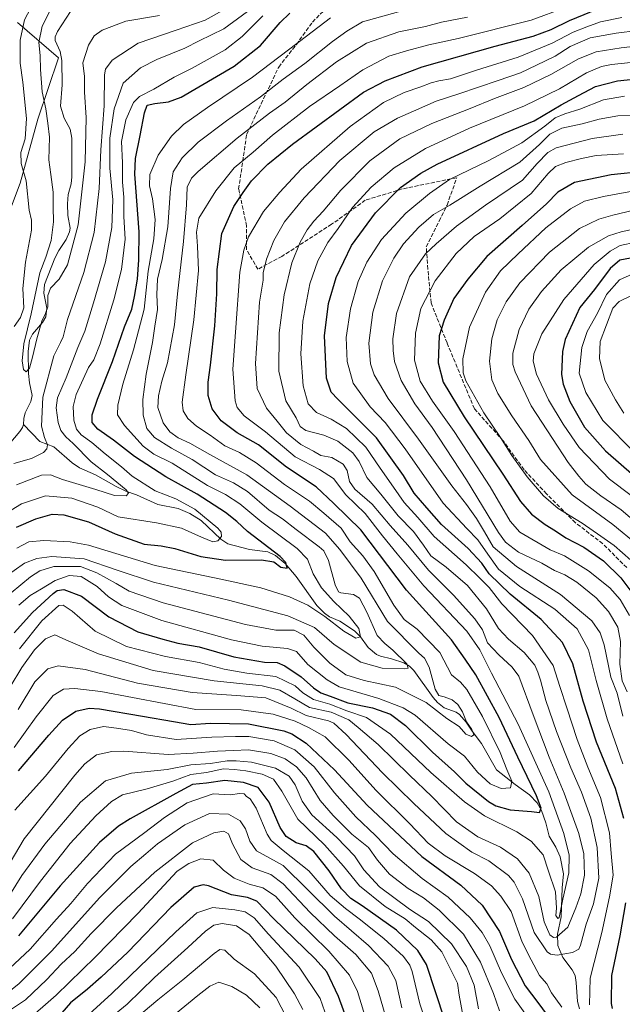
# Model space of a CAD drawing. Units: metres. Extents: x 596594 to 600019, y 4773067 to 4775433.
# Drawn here: x 598313 to 598562, y 4774676 to 4775082 of the extents above; entities that cross this region are included whole.
import ezdxf

# ---------------------------------------------------------------- set-up
doc = ezdxf.new("R2010")
doc.units = ezdxf.units.M
doc.header["$MEASUREMENT"] = 0
doc.linetypes.add('DGN Style 3', pattern=[2.307223, 1.648017, -0.659207])
for name, color, linetype, lineweight in [('Arbolado forestal CxS', 92, 'Continuous', 0), ('Corriente natural lineal', 142, 'Continuous', 13), ('Curva de nivel maestra', 30, 'Continuous', 30), ('Curva de nivel normal', 30, 'Continuous', 0), ('Pastizal CxS', 92, 'Continuous', 0), ('Senda', 7, 'DGN Style 3', 0)]:
    doc.layers.add(name, color=color, linetype=linetype, lineweight=lineweight)

# ---------------------------------------------------------------- blocks, each defined once
blk = doc.blocks.new('*U5')
at = {"layer": 'Arbolado forestal CxS', "color": 92, "linetype": 'Continuous', "lineweight": 0}
blk.add_polyline3d([(598308.3371, 4775000.6293, 541.2663), (598313.5809, 4775014.4695, 537.3285), (598320.8795, 4775040.9147, 533.6371), (598329.4325, 4775066.0865, 527.0358), (598312.4597, 4775080.7505, 538.8551)], dxfattribs=at)

msp = doc.modelspace()

# ---------------------------------------------------------------- linework, layer by layer
at = {"layer": 'Arbolado forestal CxS', "color": 92, "linetype": 'Continuous', "lineweight": 0}
msp.add_polyline3d([(598308.3371, 4775000.6293, 541.2663), (598313.5809, 4775014.4695, 537.3285), (598320.8795, 4775040.9147, 533.6371), (598329.4325, 4775066.0865, 527.0358), (598312.4597, 4775080.7505, 538.8551)], dxfattribs=at)
at = {"layer": 'Corriente natural lineal', "color": 142, "linetype": 'Continuous', "lineweight": 13}
for points in [[(598315.0001, 4774915.0001, 532.3174), (598315.1673, 4774917.5075, 532.0857), (598315.7131, 4774919.7763, 531.6183), (598317.9649, 4774924.4659, 530.9747), (598318.5039, 4774926.9897, 531.2702), (598317.4137, 4774932.1455, 530.4897), (598317.0313, 4774936.0135, 530.4162), (598316.9287, 4774945.0159, 530.6645), (598317.4775, 4774949.8035, 530.747), (598318.6633, 4774952.2065, 530.8493), (598322.8135, 4774957.0969, 529.4332), (598324.1785, 4774959.3315, 529.6843), (598324.6569, 4774962.9251, 529.4624), (598323.3693, 4774969.0645, 529.5061), (598323.6597, 4774972.7363, 529.6279), (598327.9187, 4774983.5663, 529.6747), (598329.5729, 4774986.7793, 529.5808), (598332.5197, 4774991.2031, 528.6386), (598333.9099, 4774994.3725, 528.6747), (598334.2087, 4774995.9897, 528.6112), (598333.2969, 4775001.0943, 528.5139), (598333.0841, 4775005.9587, 528.6203), (598333.4101, 4775009.8097, 528.6482), (598334.5931, 4775014.1611, 528.4021), (598334.9195, 4775017.0361, 528.2748), (598334.9321, 4775032.9773, 527.5932), (598334.2199, 4775036.6943, 527.3775), (598331.6935, 4775041.2919, 527.3444), (598330.2745, 4775046.2397, 527.7378), (598330.9633, 4775055.0013, 526.857), (598330.8597, 4775064.9797, 526.6119), (598330.1379, 4775068.7017, 526.5817), (598328.0233, 4775073.2275, 526.986), (598328.0195, 4775074.8353, 527.1417), (598329.0089, 4775077.0249, 526.9932), (598334.3817, 4775085.2619, 525.8802)], [(598306.8621, 4774904.3401, 533.8514), (598313.4679, 4774912.0799, 533.0445), (598314.5527, 4774913.7021, 532.5966), (598315.0001, 4774915.0001, 532.3174)], [(598544.2705, 4774674.0717, 593.4905), (598543.5031, 4774677.1947, 592.9783), (598543.0081, 4774685.0061, 590.8734), (598542.5405, 4774687.8145, 589.5881), (598541.3465, 4774690.2089, 588.1835), (598537.4941, 4774695.2259, 584.3273), (598535.3535, 4774700.1561, 583.9701), (598535.2069, 4774704.8725, 582.9842), (598536.7987, 4774712.0629, 580.6407), (598537.1909, 4774723.9325, 578.8486), (598537.7861, 4774729.7821, 578.0047), (598536.4143, 4774736.7365, 577.6587), (598534.5179, 4774740.7831, 576.6614), (598531.8157, 4774745.3331, 574.943), (598530.4509, 4774750.7779, 573.9377), (598528.7027, 4774755.8939, 573.8798), (598526.8747, 4774758.9659, 573.7432), (598523.6881, 4774762.2805, 572.0832), (598517.7557, 4774766.5581, 568.048), (598510.0949, 4774772.6869, 566.8778), (598503.9725, 4774783.5223, 565.8095), (598500.0473, 4774788.5301, 565.2513), (598497.5557, 4774792.2953, 564.2609), (598494.7875, 4774795.4899, 564.6629), (598493.4775, 4774796.3945, 564.3087), (598488.5537, 4774798.1943, 564.2535), (598485.7869, 4774800.4179, 564.7303), (598483.9983, 4774802.4445, 564.6741), (598476.0049, 4774813.5223, 559.9774), (598474.1473, 4774815.3713, 559.548), (598471.8685, 4774816.6777, 558.7871), (598466.7593, 4774818.4055, 557.7537), (598462.1791, 4774819.4495, 557.1376), (598460.5401, 4774820.1693, 556.7297), (598457.1501, 4774823.0631, 554.6164), (598453.9589, 4774827.4513, 553.4081), (598451.4725, 4774829.9709, 552.8572), (598445.4835, 4774833.8925, 553.5689), (598441.2747, 4774835.6897, 554.9924), (598439.0863, 4774837.1803, 555.2473), (598435.9751, 4774840.4337, 554.1029), (598427.4753, 4774852.2883, 549.1459), (598422.9203, 4774857.7595, 548.9858), (598418.9771, 4774861.0053, 549.6672), (598415.8331, 4774862.5507, 549.0841), (598408.1783, 4774863.4073, 546.4869), (598399.3045, 4774865.7321, 544.0915), (598396.3649, 4774867.7417, 543.0521), (598388.2487, 4774875.4619, 543.2889), (598383.6345, 4774878.2555, 543.354), (598378.7389, 4774880.3693, 543.6478), (598370.4607, 4774881.9743, 542.1146), (598361.5533, 4774886.0593, 541.1457), (598357.2303, 4774887.5561, 539.6611), (598353.1663, 4774889.4015, 538.8519), (598344.6951, 4774894.2651, 538.0554), (598338.0377, 4774897.0989, 536.3185), (598335.0527, 4774899.1437, 535.9872), (598327.4487, 4774905.8299, 535.386), (598321.7799, 4774907.9925, 533.1213), (598315.0001, 4774915.0001, 532.3174)]]:
    msp.add_polyline3d(points, dxfattribs=at)
at = {"layer": 'Curva de nivel maestra', "color": 30, "linetype": 'Continuous', "lineweight": 30, "flags": 128}
for points, elevation in [([(598311.11, 4774829.1201), (598318.68, 4774837.5201), (598327.19, 4774845.3301), (598328.9, 4774846.5501), (598331.56, 4774847.0201), (598338.88, 4774844.2301), (598350.18, 4774835.7201), (598362.14, 4774829.5201), (598372.49, 4774826.5201), (598378.69, 4774824.9101), (598387.43, 4774823.3101), (598401.74, 4774819.2501), (598414.35, 4774817.0601), (598419.67, 4774816.8201), (598422.81, 4774815.5601), (598429.52, 4774810.9601), (598434.66, 4774806.3901), (598437.68, 4774804.3901), (598441.45, 4774803.0001), (598448.82, 4774800.2501), (598459, 4774798.2201), (598466.33, 4774795.5401), (598472.57, 4774790.9601), (598483.73, 4774779.9401), (598492.75, 4774771.7901), (598497.48, 4774767.1901), (598506.84, 4774759.5501), (598509.87, 4774757.8401), (598515.68, 4774756.1901), (598524.6, 4774755.4401), (598527.87, 4774755.0001), (598528.53, 4774756.7701), (598526.66, 4774761.9401), (598518.85, 4774777.8901), (598511.14, 4774794.2101), (598501.61, 4774811.7501), (598497.24, 4774818.3101), (598491.54, 4774826.2601), (598473, 4774846.7001), (598454.2, 4774871.5801), (598443.06, 4774882.4401), (598435.72, 4774889.2601), (598423.54, 4774897.3901), (598411.95, 4774906.6601), (598403.08, 4774911.6101), (598396.49, 4774916.5401), (598392.86, 4774921.4401), (598391.16, 4774926.8901), (598391.12, 4774932.4801), (598392.13, 4774939.4801), (598393.87, 4774955.6201), (598394.76, 4774968.8101), (598394.84, 4774978.9101), (598396.74, 4774993.7301), (598401.71, 4775004.8601), (598405.63, 4775010.6601), (598409, 4775015.4801), (598415.74, 4775022.3401), (598425.92, 4775030.6101), (598455.26, 4775052.0201), (598464.19, 4775056.7001), (598479.46, 4775062.4301), (598509.52, 4775071.0001), (598525.25, 4775075.1101), (598532.7, 4775077.8001), (598540.15, 4775081.5401), (598554.71, 4775087.4501)], 575), ([(598312.1, 4774872.6501), (598320.02, 4774876.1601), (598326.77, 4774878.0001), (598331.68, 4774877.7901), (598341.77, 4774874.8001), (598352.77, 4774869.9501), (598364.77, 4774865.7201), (598371.72, 4774864.9801), (598377.44, 4774863.8701), (598388.18, 4774860.5501), (598398.28, 4774859.1001), (598413.1, 4774859.2201), (598418.28, 4774858.4301), (598421.2, 4774856.2201), (598423.72, 4774855.7001), (598423.15, 4774858.1401), (598420.81, 4774860.6401), (598407.37, 4774870.8501), (598402.96, 4774874.9401), (598398.36, 4774878.6801), (598386.61, 4774886.2801), (598373.72, 4774893.4101), (598360.74, 4774901.8001), (598352.12, 4774908.5101), (598345.67, 4774913.0501), (598343.3, 4774915.8601), (598343.24, 4774919.0201), (598345.48, 4774925.4901), (598351.63, 4774941.0001), (598356.7, 4774955.2601), (598359.73, 4774962.5401), (598360.76, 4774967.7501), (598361.99, 4774974.8801), (598362.5, 4774982.8101), (598362.68, 4774994.4801), (598360.84, 4775018.1401), (598361.24, 4775024.6601), (598363.15, 4775034.1401), (598364.86, 4775043.4801), (598366.04, 4775046.5901), (598369.11, 4775047.2601), (598374.75, 4775047.9501), (598379.96, 4775049.9201), (598401.93, 4775062.6601), (598412.71, 4775071.1601), (598420.9, 4775080.7101), (598424.79, 4775084.5801)], 550), ([(598562.64, 4774752.6401), (598559.12, 4774764.8901), (598551.39, 4774784.0801), (598545.9, 4774800.9501), (598541.64, 4774816.2901), (598537.26, 4774825.0601), (598528.56, 4774834.5501), (598515.68, 4774845.0601), (598507.1, 4774853.4801), (598504.04, 4774857.7601), (598498.44, 4774863.8901), (598487.43, 4774873.7601), (598481.4, 4774880.6301), (598476.14, 4774886.6301), (598471.79, 4774894.0001), (598460.53, 4774909.4601), (598444.66, 4774925.4301), (598441.94, 4774928.3601), (598440.03, 4774934.1001), (598439.13, 4774951.5101), (598440.76, 4774964.9201), (598443.94, 4774975.5701), (598450.22, 4774988.8101), (598460.21, 4775002.1801), (598470.5, 4775012.6401), (598478.91, 4775018.6401), (598485.58, 4775022.2801), (598513, 4775034.9001), (598525.57, 4775040.2201), (598536.71, 4775046.7801), (598543.88, 4775050.6101), (598550.94, 4775054.3601), (598560.08, 4775056.6401), (598577.12, 4775058.5001)], 600), ([(598570.77, 4775019.3101), (598557.43, 4775017.9601), (598542.28, 4775014.7601), (598535.44, 4775010.8101), (598530.69, 4775006.0001), (598520.7, 4774996.9601), (598506.13, 4774984.1801), (598498.22, 4774974.9501), (598492.48, 4774966.8701), (598488.49, 4774958.0101), (598486.39, 4774951.5401), (598486.03, 4774940.4001), (598488.07, 4774932.5101), (598496.71, 4774918.2001), (598512.7, 4774894.5201), (598519.93, 4774883.3001), (598524.49, 4774878.0601), (598530.15, 4774873.7401), (598534.45, 4774871.1601), (598538.64, 4774868.3401), (598546.12, 4774864.4201), (598554.18, 4774858.8101), (598561.32, 4774851.8101), (598569.26, 4774841.3301)], 625), ([(598567.51, 4774984.0101), (598561.03, 4774982.7401), (598557.02, 4774979.2701), (598550.5, 4774970.6401), (598544.42, 4774963.1701), (598538.46, 4774950.0601), (598537.31, 4774945.0201), (598536.88, 4774935.5901), (598537.58, 4774931.6101), (598540.34, 4774924.5101), (598546.38, 4774913.9301), (598555.01, 4774904.1401), (598566.91, 4774893.8301)], 650), ([(598312.98, 4774772.2501), (598325.49, 4774786.9201), (598331.13, 4774793.1701), (598336.53, 4774796.8501), (598342.13, 4774798.0201), (598346.36, 4774797.8201), (598364.04, 4774794.7601), (598376.88, 4774792.5901), (598384.05, 4774791.3201), (598392.1, 4774791.9201), (598407.75, 4774791.5501), (598422.41, 4774788.6701), (598425.7, 4774787.4401), (598431.57, 4774783.6101), (598443.21, 4774772.5901), (598456.7, 4774758.0801), (598479.26, 4774736.8501), (598495.44, 4774725.1201), (598504.22, 4774716.8201), (598511.4, 4774705.9601), (598516.31, 4774694.4801), (598521.95, 4774683.5501), (598527.2, 4774676.7501), (598531, 4774671.4801)], 600), ([(598488.81, 4774669.4701), (598481.2, 4774692.3401), (598477.64, 4774698.1701), (598468.79, 4774706.5601), (598454.74, 4774716.6301), (598450, 4774719.6601), (598446.12, 4774723.5301), (598441.01, 4774731.0601), (598434.68, 4774738.9001), (598431.58, 4774741.3001), (598427.43, 4774742.5601), (598423.31, 4774745.1001), (598420.89, 4774748.9101), (598416.35, 4774759.3201), (598411.76, 4774765.2901), (598405.77, 4774767.4401), (598398.1, 4774768.1701), (598390.43, 4774767.0801), (598384.71, 4774766.5801), (598377.88, 4774762.9201), (598359.04, 4774752.4501), (598354.23, 4774749.3901), (598346.4, 4774742.6801), (598330.09, 4774724.8701), (598312.93, 4774704.1701)], 625), ([(598454.84, 4774652.0801), (598444.91, 4774679.2001), (598440.14, 4774689.3401), (598435.35, 4774694.7501), (598418.1, 4774711.2901), (598411.19, 4774718.4501), (598407.42, 4774719.9801), (598400.75, 4774721.1601), (598391.35, 4774724.7601), (598389.11, 4774725.2801), (598385.43, 4774724.3101), (598375.75, 4774715.8401), (598358.02, 4774697.4101), (598347.08, 4774687.2201), (598341.43, 4774682.1701), (598334.43, 4774676.5301), (598328.02, 4774669.3401)], 650), ([(598558.01, 4774674.2801), (598557.47, 4774676.3301), (598557.64, 4774687.8101), (598561.06, 4774704.1401), (598563.4, 4774717.8101)], 600)]:
    msp.add_lwpolyline(points, dxfattribs=dict(at, elevation=elevation))
at = {"layer": 'Curva de nivel normal', "color": 30, "linetype": 'Continuous', "lineweight": 0, "flags": 128}
for points, elevation in [([(598349.2937, 4775124.1357), (598347.54, 4775123.92), (598344.23, 4775122.69), (598339.51, 4775117.48), (598327.79, 4775101.24), (598320.23, 4775090.98), (598315.39, 4775081.87), (598313.58, 4775073.38), (598313.67, 4775064.01), (598314.74, 4775056.14), (598316.21, 4775041.14), (598315.7, 4775032.81), (598313.94, 4775027.14), (598314.06, 4775022.54), (598316.13, 4775015.41), (598317.3, 4775003.28), (598318.34, 4774999.2), (598318.25, 4774995.06), (598315.84, 4774981.94), (598314.7, 4774971.04), (598315.07, 4774963.14), (598313.79, 4774959.08), (598311.16, 4774955.35)], 535), ([(598371.09, 4775083.62), (598357.25, 4775081.29), (598347.43, 4775077.58), (598344.1, 4775075.23), (598341.85, 4775071.31), (598339.51, 4775064.04), (598340.15, 4775058.51), (598340.16, 4775051.95), (598340.81, 4775041.54), (598340.37, 4775023.27), (598337.57, 4774997.26), (598333.14, 4774980.85), (598329.76, 4774974.96), (598326.15, 4774971.18), (598325.06, 4774968.14), (598324.99, 4774963.46), (598324.07, 4774960.74), (598322.6, 4774957.61), (598320.42, 4774950.25), (598318.71, 4774942.8), (598317.39, 4774938.27), (598316.12, 4774936.72), (598315.01, 4774937.61), (598314.41, 4774941.26), (598315.12, 4774948.31), (598318.08, 4774960.58), (598321.71, 4774977.51), (598324.2, 4774983.96), (598326.44, 4774990.85), (598327.36, 4774998.48), (598327.25, 4775004.72), (598327.28, 4775010.79), (598326.32, 4775018.06), (598325.48, 4775024.14), (598325.77, 4775033.48), (598325, 4775039.19), (598324.16, 4775045.08), (598322.74, 4775052.11), (598321.95, 4775061.33), (598321.88, 4775067.09), (598321.33, 4775072.48), (598322.73, 4775079.14), (598330.15, 4775093.96)], 530), ([(598410.96, 4775087.81), (598397.61, 4775078.16), (598387.5, 4775073.19), (598381.58, 4775070.16), (598369.96, 4775065.48), (598363.24, 4775062.01), (598356.1, 4775055.73), (598352.44, 4775045.18), (598350.59, 4775033.09), (598350.6, 4775020.61), (598351.79, 4775007.57), (598351.39, 4774996.16), (598348.86, 4774982.02), (598343.86, 4774965.2), (598340.3, 4774953.48), (598337.4, 4774946.68), (598332.53, 4774934.18), (598328.96, 4774925.98), (598328.4, 4774921.91), (598329.27, 4774915.82), (598330.4, 4774912.58), (598332.49, 4774909.87), (598335.47, 4774907.18), (598342.92, 4774899.63), (598349.57, 4774894.4), (598357.34, 4774887.99), (598358.31, 4774886.7), (598357.39, 4774885.62), (598352.57, 4774885.71), (598344.76, 4774888.14), (598331.04, 4774892.37), (598326.14, 4774894.29), (598322.43, 4774894.06), (598312.07, 4774890.11)], 540), ([(598313.12, 4774840.48), (598317.73, 4774844.48), (598322.39, 4774847.18), (598328.1, 4774850.65), (598333.77, 4774852.74), (598338.77, 4774852.29), (598345.43, 4774848.24), (598350.06, 4774844), (598355.59, 4774840.33), (598372.06, 4774834.24), (598400.77, 4774826.23), (598413.41, 4774823.66), (598423.87, 4774822.72), (598427.64, 4774821.36), (598432.33, 4774816.04), (598440.18, 4774809.72), (598445.22, 4774806.87), (598461.55, 4774802.02), (598471.57, 4774798.23), (598476.5, 4774795.16), (598490.22, 4774783.32), (598496.88, 4774778.27), (598502.26, 4774771.64), (598507.42, 4774766.8), (598512.03, 4774764.98), (598515.93, 4774765.25), (598516.37, 4774768), (598514.36, 4774772.81), (598511.62, 4774779.84), (598504.35, 4774794.68), (598497.85, 4774805.77), (598495.2, 4774808.82), (598491.6, 4774811.73), (598486.66, 4774820.99), (598477.38, 4774830.58), (598472.07, 4774834.64), (598467.77, 4774840.48), (598459.7, 4774854.41), (598454.97, 4774860.9), (598449.68, 4774866.61), (598446, 4774872.31), (598438.84, 4774878.39), (598433.01, 4774883.43), (598422.58, 4774890.3), (598411.02, 4774899.21), (598404.05, 4774903.46), (598398.09, 4774906.14), (598391.99, 4774910.55), (598386.28, 4774914.33), (598382.8, 4774917.46), (598380.78, 4774920.59), (598380.45, 4774924.22), (598381.92, 4774935.5), (598385.25, 4774958.14), (598387.17, 4774978.48), (598386.81, 4774988.48), (598386.37, 4774994.34), (598387.32, 4775000.03), (598394.29, 4775011.31), (598401.89, 4775020.77), (598409.66, 4775027.31), (598417.67, 4775034.32), (598432.99, 4775046.12), (598445.43, 4775054.54), (598454.92, 4775061.17), (598465.68, 4775066.78), (598472.98, 4775069.02), (598482.22, 4775071.53), (598494.31, 4775074.08), (598524.43, 4775081.73), (598538.62, 4775086.94)], 570), ([(598301.74, 4774839.02), (598317.89, 4774852.14), (598321.67, 4774854.67), (598327.53, 4774856.49), (598338.51, 4774856.46), (598345.17, 4774853.84), (598353.22, 4774849.5), (598358.52, 4774846.27), (598372.64, 4774841.53), (598406.58, 4774832.54), (598419.01, 4774830.2), (598426.66, 4774830.18), (598430.64, 4774828.21), (598434.74, 4774823.15), (598441.41, 4774816.65), (598448.01, 4774811.86), (598455.54, 4774809.51), (598468.5, 4774806.67), (598481.06, 4774800.44), (598489.57, 4774793.76), (598494.74, 4774790.47), (598497.48, 4774787.38), (598499.8, 4774786.44), (598500.74, 4774787.09), (598499.98, 4774789.2), (598497.74, 4774792.44), (598496.04, 4774796.52), (598494.11, 4774799.5), (598491.8, 4774801.45), (598488.57, 4774802.77), (598486.32, 4774803.21), (598484.82, 4774805.91), (598482.28, 4774814.9), (598480.33, 4774818.61), (598478.08, 4774820.78), (598465.2, 4774833.82), (598454.3, 4774851.68), (598445.45, 4774863.52), (598439.62, 4774870.24), (598424.99, 4774881.27), (598407.08, 4774894.26), (598391.86, 4774902.58), (598383.55, 4774907.26), (598378.81, 4774909.52), (598375.32, 4774911.95), (598372.59, 4774915.64), (598370.45, 4774921.94), (598370.63, 4774926.84), (598372.03, 4774932.81), (598374.35, 4774940.41), (598377.24, 4774956.11), (598378.56, 4774968.81), (598381.05, 4774990.48), (598382.2, 4775005.56), (598382.48, 4775012.88), (598384.34, 4775016.5), (598387.1, 4775019.33), (598403.1, 4775033.07), (598416.43, 4775043.3), (598422.96, 4775047.84), (598431.9, 4775055.16), (598444.08, 4775064.48), (598456.46, 4775072.22), (598469.77, 4775076.82), (598480.77, 4775079.06), (598487.43, 4775080.84), (598498.1, 4775082.92)], 565), ([(598304.46, 4774876.44), (598314.19, 4774882.22), (598324.1, 4774885.6), (598334.93, 4774884.64), (598345.61, 4774880.89), (598354.1, 4774876.92), (598369.84, 4774874.42), (598380.14, 4774872.32), (598388.4, 4774868.48), (598393.06, 4774866.61), (598395.1, 4774867.05), (598396.6, 4774868.81), (598396.48, 4774870.56), (598395.1, 4774872.23), (598385.64, 4774880.1), (598377.83, 4774884.35), (598369.34, 4774887.66), (598359.77, 4774893.74), (598355.37, 4774897.52), (598348.69, 4774902.88), (598343.19, 4774907.62), (598338.8, 4774910.72), (598336.84, 4774913.07), (598335.75, 4774916.8), (598335.52, 4774922.36), (598336.64, 4774927.3), (598341.79, 4774938.53), (598343.94, 4774941.63), (598346.61, 4774948.26), (598352.27, 4774966.37), (598355.42, 4774978.95), (598356.97, 4774991.35), (598356.36, 4775000.74), (598356.38, 4775008.76), (598355.86, 4775014.91), (598355.76, 4775022.8), (598355.45, 4775031.69), (598357.24, 4775040.62), (598360.36, 4775047.68), (598362.88, 4775050.22), (598368.77, 4775053.18), (598377.1, 4775058.12), (598384.53, 4775061.82), (598398.15, 4775069.5), (598405.25, 4775074.94), (598413.66, 4775083.51)], 545), ([(598306.81, 4774851.75), (598315.41, 4774857.87), (598320.43, 4774859.69), (598326.72, 4774860.52), (598340.07, 4774859.68), (598353.64, 4774854.97), (598368.62, 4774849.99), (598399.58, 4774842.63), (598424.03, 4774836.08), (598434.97, 4774831.28), (598443.12, 4774824.25), (598454.11, 4774817.01), (598462.94, 4774814.52), (598472.16, 4774814.31), (598473.6, 4774814.57), (598473.06, 4774816.32), (598467.32, 4774822.02), (598464.03, 4774824.74), (598460.93, 4774827.97), (598456.56, 4774837.6), (598453.61, 4774843.36), (598451.1, 4774844.97), (598445.91, 4774845.66), (598444.88, 4774846.07), (598443.6, 4774848.9), (598440.82, 4774858.92), (598438.83, 4774862.85), (598436.96, 4774864.56), (598427.49, 4774871.67), (598421.76, 4774876.09), (598416.28, 4774879.65), (598407.33, 4774887.35), (598401.56, 4774890.93), (598394.19, 4774894.29), (598384.54, 4774900.5), (598376.1, 4774905.18), (598369.02, 4774909.59), (598365.79, 4774913.33), (598364.34, 4774918.77), (598364.14, 4774925.32), (598365.57, 4774935.77), (598368.14, 4774948.81), (598369.09, 4774955.48), (598370.26, 4774962.44), (598370.02, 4774968.63), (598370.28, 4774974.84), (598372.2, 4774983), (598374.55, 4774996.53), (598375.58, 4775012.28), (598376.78, 4775019.19), (598380.46, 4775024.98), (598387.1, 4775031.35), (598398.77, 4775040.23), (598412.77, 4775050.01), (598422.1, 4775057.32), (598431.1, 4775063.81), (598442.5, 4775072.93), (598448.38, 4775077.1), (598454.84, 4775081), (598469.64, 4775085.09)], 560), ([(598310.97, 4774898.96), (598318.23, 4774901), (598323.19, 4774903.44), (598324.63, 4774904.95), (598324.91, 4774906.55), (598323.64, 4774909.57), (598322.36, 4774914.28), (598322.91, 4774926.23), (598327.46, 4774943.33), (598330.3, 4774948.79), (598331.34, 4774951.14), (598333.2, 4774958.26), (598339.87, 4774977.64), (598344.14, 4774994.18), (598346.23, 4775012.27), (598346.91, 4775028.28), (598348.26, 4775046.35), (598348.37, 4775059.17), (598348.8, 4775061.51), (598351.56, 4775065.12), (598362.23, 4775072.19), (598377.98, 4775077.52), (598389.96, 4775081.65), (598397.06, 4775085.59)], 535), ([(598441.59, 4775082.61), (598431.74, 4775075.04), (598409.45, 4775058.14), (598390.85, 4775045.66), (598381.01, 4775038.71), (598375.99, 4775033.9), (598370.54, 4775026), (598367.1, 4775018.01), (598366.98, 4775013.36), (598368.25, 4775008.05), (598369.28, 4774999.51), (598368.74, 4774991.5), (598366.44, 4774978.22), (598364.71, 4774962.59), (598362.42, 4774953.67), (598360.29, 4774945.75), (598355.97, 4774931.68), (598353.84, 4774922.98), (598353.78, 4774918.92), (598356.7, 4774914.52), (598364.33, 4774906.03), (598368.69, 4774902.7), (598376.31, 4774899.07), (598390.93, 4774889.91), (598398.31, 4774886.07), (598404.29, 4774882.31), (598413.35, 4774874.74), (598427.85, 4774863.89), (598432.16, 4774859.54), (598434.48, 4774853.45), (598437.92, 4774847.69), (598442.98, 4774842.09), (598449.39, 4774836.01), (598453.29, 4774830.9), (598454, 4774827.52), (598452.14, 4774826.87), (598447.18, 4774829.77), (598439.27, 4774835.78), (598432.28, 4774840.48), (598424.72, 4774843.96), (598412.94, 4774847.66), (598396.41, 4774851.29), (598369.34, 4774856.93), (598341.84, 4774865.22), (598334.3, 4774866.58), (598323.35, 4774867.18), (598317.2, 4774866.56), (598312.23, 4774863.97)], 555), ([(598313.33, 4774822.55), (598322.57, 4774834), (598329.56, 4774840.31), (598331.31, 4774840.54), (598335.12, 4774838.04), (598344.6, 4774829.73), (598357.44, 4774823.5), (598373.51, 4774819.38), (598387.43, 4774816.9), (598397.77, 4774814.16), (598407.1, 4774812.42), (598419.09, 4774811.08), (598427.01, 4774807.23), (598430.21, 4774804.33), (598434.61, 4774801.61), (598441.34, 4774799.76), (598448.35, 4774796.92), (598456.48, 4774794.15), (598466.36, 4774787.4), (598483.02, 4774771.57), (598496.9, 4774759.49), (598505.15, 4774753.64), (598518.42, 4774747.13), (598524.44, 4774743.28), (598529.36, 4774737.57), (598531.55, 4774730.93), (598534.41, 4774722.29), (598534.91, 4774715.63), (598534.54, 4774712.58), (598535.37, 4774711.34), (598535.92, 4774711.76), (598537.52, 4774719.38), (598539.96, 4774730.17), (598540.03, 4774737.41), (598537.82, 4774746.33), (598531.66, 4774763.58), (598519.02, 4774791.42), (598508.06, 4774812.54), (598503.27, 4774822.08), (598497.89, 4774829.82), (598480.18, 4774848.5), (598469.16, 4774861.65), (598463.12, 4774869.11), (598455.95, 4774878.33), (598447.88, 4774885.93), (598442.81, 4774892.75), (598437.14, 4774896.44), (598427.02, 4774901.7), (598414.82, 4774912.01), (598406.04, 4774918.53), (598403.13, 4774921.99), (598402.31, 4774924.73), (598401.32, 4774937.84), (598402.41, 4774952.99), (598404.16, 4774977.85), (598405.94, 4774986.81), (598407.8, 4774992.32), (598414, 4775002.84), (598420.69, 4775010.79), (598429.58, 4775020.26), (598449.77, 4775037.77), (598463.43, 4775047.68), (598472, 4775051.8), (598478.88, 4775054.13), (598483.08, 4775055.8), (598486.31, 4775056.7), (598491.18, 4775057.54), (598501.79, 4775061), (598519.1, 4775066.35), (598533.1, 4775072.14), (598541.68, 4775076.68), (598547.41, 4775078.94), (598553.01, 4775081), (598561.77, 4775082.77)], 580), ([(598309.52, 4774806.81), (598314.24, 4774814.81), (598319.52, 4774822.17), (598324.04, 4774826.63), (598327.86, 4774828.32), (598332.48, 4774826.16), (598345.86, 4774820.44), (598368.46, 4774813.65), (598393.62, 4774809.37), (598413.38, 4774807.29), (598420.7, 4774805.52), (598426.89, 4774801.96), (598432.98, 4774798.36), (598441.87, 4774796.42), (598449.24, 4774793.29), (598453.1, 4774790.14), (598461.23, 4774783.02), (598474.19, 4774770.45), (598483.46, 4774761.66), (598493.54, 4774751.21), (598502.45, 4774745.04), (598511.69, 4774740.74), (598518.79, 4774735.94), (598523.51, 4774730.01), (598527.51, 4774720.48), (598529.82, 4774710.02), (598532.04, 4774704.63), (598533.64, 4774703.49), (598534.78, 4774703.66), (598539.59, 4774707.74), (598542.84, 4774715.79), (598544.86, 4774721.48), (598546.39, 4774729.16), (598546.12, 4774738.04), (598544.02, 4774746.4), (598538, 4774763.05), (598531.78, 4774777.82), (598525.2, 4774795.24), (598519.27, 4774811.29), (598516.6, 4774814.99), (598511.12, 4774820.04), (598506.45, 4774825.04), (598504.26, 4774830.28), (598501.22, 4774834.86), (598492.41, 4774844.57), (598482.04, 4774855.01), (598473.49, 4774865.26), (598466.19, 4774873.34), (598458.76, 4774882.2), (598451.69, 4774888.37), (598449.42, 4774891.53), (598448.45, 4774896.06), (598446.81, 4774898.67), (598442.17, 4774901.36), (598437.57, 4774902.15), (598434.57, 4774903.94), (598429.38, 4774906.76), (598423.53, 4774911.58), (598419.57, 4774916.43), (598415.24, 4774921.76), (598411.42, 4774929.81), (598410.65, 4774940.14), (598412.4, 4774965.48), (598413.84, 4774974.48), (598413.89, 4774977.48), (598415.22, 4774983.18), (598418.24, 4774990.89), (598422.59, 4774998.57), (598430.7, 4775008.41), (598445.54, 4775023.81), (598459.62, 4775035.66), (598469.26, 4775041.33), (598475.88, 4775044.14), (598485.21, 4775048.3), (598494.6, 4775051.36), (598510.76, 4775056.86), (598519.93, 4775059.92), (598526.55, 4775063.18), (598534.23, 4775066.88), (598540.55, 4775070.85), (598548.77, 4775074.33), (598559.44, 4775076.25), (598568.39, 4775077.38)], 585), ([(598312.85, 4774797.46), (598319.67, 4774808.9), (598324.97, 4774814.24), (598329.32, 4774815.52), (598340.43, 4774813.94), (598361.96, 4774808.34), (598384.58, 4774804.45), (598402.89, 4774803.26), (598414.96, 4774802.34), (598425.39, 4774798.1), (598431.65, 4774795.03), (598440.73, 4774792.78), (598442.95, 4774791.85), (598448.13, 4774787.18), (598463.08, 4774771.39), (598476.02, 4774758.73), (598489.19, 4774746.4), (598499.99, 4774738.7), (598506.9, 4774735.11), (598515.03, 4774729.1), (598517.44, 4774726.26), (598520.83, 4774719.4), (598525.69, 4774705.61), (598531.06, 4774697.64), (598532.35, 4774696.66), (598535.11, 4774696.3), (598541.51, 4774697.3), (598544.01, 4774698.74), (598544.78, 4774700.34), (598547.08, 4774708.97), (598550.15, 4774717.41), (598552.33, 4774728.04), (598551.66, 4774740.62), (598549.03, 4774752.66), (598545.22, 4774763.4), (598540.74, 4774773.45), (598534.83, 4774788.38), (598530.5, 4774801.22), (598528.29, 4774809.65), (598527.11, 4774812.88), (598525.86, 4774815.8), (598521.52, 4774821.05), (598515.02, 4774826.44), (598510.95, 4774830.92), (598505.94, 4774839.03), (598498.1, 4774848.58), (598489.4, 4774856.18), (598483.01, 4774860.85), (598480.02, 4774865.18), (598475.88, 4774870.87), (598469.58, 4774877.32), (598462.37, 4774886.24), (598456.6, 4774893.16), (598453.46, 4774899.78), (598450.83, 4774903.36), (598444.67, 4774908.06), (598438.87, 4774910.59), (598431.48, 4774912.52), (598429.08, 4774914.21), (598427.41, 4774917.77), (598423.25, 4774924.71), (598420.28, 4774936.99), (598420.39, 4774952.76), (598422.46, 4774968.5), (598425.72, 4774981.58), (598429.1, 4774990.18), (598432.03, 4774995.18), (598434.74, 4774998.78), (598438.61, 4775003), (598445.82, 4775011.62), (598457.86, 4775023.63), (598470.16, 4775032.75), (598483.49, 4775039.07), (598499.18, 4775045.24), (598509.27, 4775049.42), (598521.41, 4775053.85), (598532.54, 4775059.3), (598543.92, 4775065.78), (598551.26, 4775068.62), (598561.54, 4775070.28), (598571.04, 4775071.3)], 590), ([(598548.52, 4774675.77), (598548.76, 4774686.81), (598553.58, 4774705.61), (598556.76, 4774720.33), (598558.18, 4774729.27), (598557.41, 4774738.14), (598556.71, 4774746.68), (598553.04, 4774761.19), (598547.74, 4774773.78), (598543.38, 4774785.09), (598539.13, 4774798.2), (598536.24, 4774806.93), (598533.54, 4774815.62), (598524.88, 4774828.02), (598512.32, 4774841.02), (598507.1, 4774847.77), (598503.21, 4774851.66), (598497.57, 4774857.14), (598484.43, 4774868.82), (598477.66, 4774876.69), (598472.07, 4774882.81), (598467.67, 4774889.17), (598462.14, 4774896.97), (598456.25, 4774905.66), (598448.25, 4774913.38), (598441.84, 4774917.21), (598435.78, 4774919.9), (598432.41, 4774923.54), (598430.3, 4774930.89), (598429.34, 4774944.17), (598430.15, 4774957.53), (598433.03, 4774972.98), (598436.36, 4774982.42), (598440.51, 4774990.05), (598444.73, 4774995.81), (598450.75, 4775004.48), (598458.36, 4775012.84), (598467.86, 4775020.81), (598480.82, 4775028.77), (598499.02, 4775037.16), (598521.66, 4775046.31), (598536.1, 4775053.37), (598547.22, 4775060.01), (598553.35, 4775062.55), (598557.56, 4775063.35), (598574.88, 4775065.18)], 595), ([(598562.18, 4774775.14), (598555.73, 4774793.62), (598551.23, 4774809.44), (598548.1, 4774822.14), (598543.44, 4774830.82), (598534.22, 4774838.93), (598519.68, 4774848.17), (598510.88, 4774855.41), (598506.58, 4774861.59), (598502.33, 4774867.44), (598497.87, 4774872.1), (598488.16, 4774882.54), (598472.36, 4774904.99), (598464.13, 4774915.85), (598457.92, 4774922.21), (598451.02, 4774932.01), (598448.53, 4774941.03), (598448.11, 4774950.87), (598449.82, 4774962.74), (598453.04, 4774973.92), (598456.57, 4774981.9), (598462.68, 4774991.25), (598472.67, 4775002.14), (598482.52, 4775010.23), (598490.68, 4775016.04), (598506.89, 4775023.8), (598520.48, 4775031.04), (598530.1, 4775037.93), (598534.32, 4775041.34), (598538.34, 4775043.05), (598544.54, 4775044.98), (598554.23, 4775048.88), (598562.9, 4775050.3)], 605), ([(598562.15, 4774794.7), (598559.84, 4774804.28), (598557.27, 4774810.81), (598554.55, 4774824.17), (598552.92, 4774829.05), (598549.42, 4774834.08), (598536.56, 4774844.95), (598518.39, 4774856.39), (598508.73, 4774864.54), (598505.15, 4774870.7), (598501.88, 4774876.27), (598497.7, 4774881.97), (598491.66, 4774889.7), (598477.92, 4774908.96), (598465.45, 4774925.7), (598459.63, 4774935.48), (598458.07, 4774939.98), (598457.49, 4774948.53), (598459.04, 4774961.28), (598463.05, 4774974.17), (598467.71, 4774983.62), (598471.72, 4774989.43), (598478.12, 4774996.34), (598484.08, 4775001.53), (598490.79, 4775005.39), (598503.36, 4775013.3), (598519.77, 4775023.14), (598527.77, 4775030.47), (598532.1, 4775034.66), (598537.08, 4775037.14), (598545.39, 4775038.92), (598552.46, 4775040.86), (598560.14, 4775042.18), (598569.06, 4775042.52)], 610), ([(598564.05, 4774804.83), (598561.96, 4774809.29), (598561.02, 4774816.25), (598561.2, 4774825.59), (598560.11, 4774831.41), (598556.25, 4774837.91), (598551.25, 4774843.56), (598543.2, 4774849.95), (598538.33, 4774853.05), (598534.06, 4774854.87), (598528.74, 4774857.78), (598519.12, 4774862.4), (598513.82, 4774866.51), (598510.86, 4774870.45), (598497.7, 4774892.21), (598483.5, 4774913.74), (598476.39, 4774923.48), (598470.81, 4774933.14), (598468.09, 4774941.02), (598467.41, 4774945.48), (598467.33, 4774950.34), (598468.82, 4774960.81), (598474.22, 4774975.81), (598480.76, 4774985.39), (598485.24, 4774989.47), (598493.6, 4774996.71), (598505.54, 4775005.43), (598520.86, 4775015.72), (598526.86, 4775022.64), (598531.26, 4775027.07), (598534.77, 4775029.07), (598549.51, 4775032.88), (598562.16, 4775034.62)], 615), ([(598564.93, 4774836.31), (598561.13, 4774842.84), (598556.91, 4774847.61), (598548.03, 4774854.73), (598538.1, 4774860.85), (598532.26, 4774863.32), (598519.71, 4774870.6), (598515.68, 4774875.16), (598507.53, 4774889.31), (598492.57, 4774912.17), (598483.68, 4774924.57), (598478.58, 4774932.81), (598476.25, 4774941.55), (598476.66, 4774952.7), (598478.84, 4774962.82), (598484.77, 4774974.16), (598493.43, 4774985.43), (598500.86, 4774992.54), (598511.43, 4774999.75), (598524.34, 4775010.27), (598531.39, 4775018.4), (598534.43, 4775021.32), (598538.74, 4775023.03), (598545.19, 4775024.6), (598551.16, 4775025.88), (598562.45, 4775026.5)], 620), ([(598565.55, 4774859.13), (598558.69, 4774865.14), (598553.14, 4774868.91), (598545.38, 4774874.26), (598535.47, 4774880.42), (598529.45, 4774885.58), (598522.75, 4774893.48), (598516.48, 4774902.19), (598511.81, 4774909.68), (598504.85, 4774919.85), (598497.49, 4774933.06), (598496.39, 4774936.3), (598496.2, 4774942.12), (598498.9, 4774955.14), (598505.57, 4774969.48), (598511.71, 4774978.35), (598519.1, 4774985.32), (598530.39, 4774996.02), (598540.6, 4775003.88), (598546.4, 4775007.07), (598554.23, 4775009.04), (598569.92, 4775011.92)], 630), ([(598568.08, 4774865.46), (598558.02, 4774873.73), (598541.32, 4774886.03), (598528.21, 4774900.59), (598523.39, 4774908.43), (598516.46, 4774918.55), (598510.58, 4774927.8), (598508.16, 4774933.44), (598507.17, 4774941.12), (598508.14, 4774950.29), (598510.42, 4774958.13), (598514.1, 4774965.52), (598519.77, 4774973.37), (598531.91, 4774986.09), (598544.36, 4774995.84), (598552.28, 4774999.58), (598558.13, 4775001.27), (598584.62, 4775007.55)], 635), ([(598579.59, 4774998.4), (598561.47, 4774994.46), (598556.36, 4774992.7), (598548.03, 4774988.13), (598536.77, 4774978.73), (598528.64, 4774969.86), (598523.45, 4774962.58), (598519.48, 4774954.19), (598516.9, 4774944.34), (598516.86, 4774939.68), (598517.75, 4774936.75), (598524.46, 4774922.66), (598533.23, 4774909.16), (598539.6, 4774899.31), (598544.04, 4774893.75), (598546.96, 4774890.34), (598553.16, 4774885.53), (598561.5, 4774879.81), (598570.96, 4774871.7)], 640), ([(598567.56, 4774990.19), (598561.12, 4774988.74), (598556.93, 4774986.48), (598550.42, 4774980.97), (598537.88, 4774966.53), (598528.79, 4774952.42), (598525.46, 4774944.17), (598525.29, 4774941.15), (598526.57, 4774935.68), (598531.54, 4774925.11), (598537.56, 4774915.17), (598544.14, 4774905.54), (598556.76, 4774892.46), (598565.62, 4774885.79)], 645), ([(598567.35, 4774903.16), (598553.91, 4774916.61), (598546.96, 4774928.14), (598544.18, 4774936.11), (598545.3, 4774946.7), (598547.47, 4774953.37), (598551.72, 4774960.82), (598555.51, 4774968.55), (598560.88, 4774974.64), (598566, 4774976.91)], 655), ([(598562.67, 4774919.71), (598559.14, 4774925.18), (598554.83, 4774933.2), (598552.53, 4774942.18), (598552.83, 4774949.23), (598558.1, 4774962.9), (598560.74, 4774965.7), (598566, 4774968.36)], 660), ([(598311.18, 4774781.81), (598320.17, 4774794.48), (598327.17, 4774803.34), (598331.43, 4774805.82), (598336.1, 4774806.15), (598346.82, 4774804.86), (598386.1, 4774797.53), (598404.78, 4774797.42), (598418.04, 4774795.55), (598427.09, 4774792.76), (598432.55, 4774790.11), (598439.43, 4774786.17), (598449.16, 4774776.6), (598460.49, 4774764.14), (598474.32, 4774750.31), (598481.96, 4774742.35), (598488.96, 4774737.17), (598500.97, 4774729.96), (598508.01, 4774724.83), (598511.95, 4774720.53), (598516.18, 4774714.26), (598520.68, 4774701.6), (598524.36, 4774694.28), (598527.79, 4774687.81), (598530.92, 4774684.48), (598532.82, 4774680.64), (598537, 4774674.73)], 595), ([(598311.41, 4774755.95), (598324.05, 4774770.06), (598333.42, 4774781.48), (598338.19, 4774786.59), (598342.45, 4774789.28), (598347.92, 4774790.48), (598353.38, 4774789.82), (598359.59, 4774788.89), (598365.67, 4774787), (598378, 4774785.1), (598392.73, 4774786.11), (598402.38, 4774786.42), (598407.88, 4774786.38), (598418.35, 4774784.58), (598426.88, 4774780.92), (598434.9, 4774773.92), (598443.21, 4774763.15), (598452.06, 4774753.27), (598460.18, 4774745.58), (598467.52, 4774738.01), (598479.4, 4774727.84), (598490.14, 4774720.14), (598499.2, 4774711.56), (598504.22, 4774705.6), (598507.3, 4774700.03), (598512.1, 4774688.93), (598517.7, 4774678.03), (598521.74, 4774672.34)], 605), ([(598303.61, 4774724.74), (598315.23, 4774744.23), (598336.1, 4774770.39), (598340.29, 4774775.13), (598345.1, 4774778.84), (598351.47, 4774780.25), (598356.34, 4774780.36), (598374.71, 4774778.93), (598385, 4774779.44), (598395.02, 4774780.38), (598401.56, 4774780.58), (598407.75, 4774780.88), (598416.97, 4774779.35), (598422.87, 4774777.16), (598427.66, 4774773.91), (598431.52, 4774769.27), (598437.39, 4774759.99), (598442.78, 4774753.83), (598450.37, 4774746.08), (598457.24, 4774740.63), (598460.96, 4774735.34), (598465.91, 4774729.68), (598473.61, 4774723.74), (598479.98, 4774719.8), (598486.49, 4774714.82), (598496.42, 4774704.9), (598503.43, 4774693.32), (598508.81, 4774680.46), (598511.4, 4774673.24)], 610), ([(598307.58, 4774718.24), (598314.23, 4774729.12), (598323.77, 4774741.99), (598338.52, 4774759.32), (598348.79, 4774768.09), (598359.48, 4774771.28), (598374.25, 4774772.82), (598384.06, 4774774.69), (598392.09, 4774775.3), (598399.05, 4774776.35), (598402.76, 4774776.28), (598409.1, 4774775.83), (598418.93, 4774773.26), (598424.52, 4774769.99), (598427.07, 4774766.45), (598429.88, 4774759.75), (598433.96, 4774754.14), (598444.22, 4774744.71), (598451.46, 4774737.18), (598455.33, 4774731.46), (598461.9, 4774724.43), (598474.24, 4774715.26), (598482.05, 4774710.18), (598491.47, 4774700.97), (598497.7, 4774691.54), (598500.82, 4774683.83), (598502.72, 4774674.14)], 615), ([(598310.47, 4774711.21), (598321.96, 4774726.74), (598334.26, 4774742.21), (598344.77, 4774753.67), (598351.34, 4774759.53), (598355.77, 4774762.36), (598365.97, 4774764.82), (598376.57, 4774768.02), (598383.99, 4774770.77), (598390.53, 4774771.5), (598397.42, 4774773.1), (598401.97, 4774772.78), (598406.73, 4774772.21), (598413.48, 4774770.8), (598418.08, 4774768.79), (598421.52, 4774763.9), (598428.12, 4774752.27), (598439.1, 4774741.71), (598446.94, 4774732.96), (598453.6, 4774724.78), (598464.18, 4774716.32), (598472.43, 4774711.16), (598476.63, 4774707.62), (598483.2, 4774702.5), (598487.49, 4774697.62), (598491.48, 4774689.59), (598494.06, 4774684.76), (598494.69, 4774679.81), (598496.39, 4774670.81)], 620), ([(598304.77, 4774686.72), (598317.74, 4774698.67), (598328.66, 4774711.04), (598334.46, 4774717.48), (598341.38, 4774725.81), (598352.98, 4774737.9), (598364.97, 4774746.86), (598373.08, 4774753), (598382.51, 4774759.01), (598393.25, 4774762.74), (598400.42, 4774762.3), (598404.14, 4774762.85), (598405.97, 4774762.68), (598406.99, 4774761.63), (598408.54, 4774760.64), (598410.92, 4774756.89), (598415.52, 4774746.14), (598417.18, 4774743.51), (598422.14, 4774739.39), (598432.71, 4774730.95), (598441.54, 4774720.81), (598447.76, 4774715.45), (598453.42, 4774711.18), (598463.56, 4774703.09), (598471.67, 4774695.64), (598474.29, 4774692.12), (598475.25, 4774689.44), (598478.46, 4774676.16), (598483.33, 4774661.96)], 630), ([(598300.45, 4774674.41), (598313.17, 4774684.51), (598326.54, 4774697.88), (598346.48, 4774720.01), (598359.2, 4774732.79), (598365.48, 4774738.03), (598370.28, 4774742.08), (598381.52, 4774749.96), (598391.76, 4774754.57), (598399.51, 4774754.33), (598404.36, 4774751.66), (598406.54, 4774748.28), (598408.28, 4774743.25), (598411.03, 4774739.24), (598422.1, 4774733.24), (598432.3, 4774723.14), (598443.34, 4774712.25), (598457.23, 4774700.24), (598465.35, 4774691.73), (598468.52, 4774685.8), (598471.06, 4774674.55)], 635), ([(598467.84, 4774658.81), (598461.27, 4774681.48), (598458.48, 4774688.78), (598452.14, 4774696.55), (598443.3, 4774704.27), (598433.22, 4774713.79), (598422.14, 4774725.65), (598417.02, 4774729.5), (598409.25, 4774732.17), (598404.58, 4774735.72), (598401.25, 4774742.14), (598399.55, 4774746.27), (598397.68, 4774747.34), (598393.43, 4774746.65), (598384.63, 4774742.52), (598369.2, 4774730.4), (598353.3, 4774715.81), (598342.94, 4774705.22), (598336.2, 4774697.78), (598330.54, 4774692.55), (598324.62, 4774686.14), (598315.76, 4774677.81), (598308.74, 4774673.14)], 640), ([(598456.8, 4774668.14), (598452.8, 4774681.2), (598449.44, 4774688.02), (598440.88, 4774697.86), (598426.94, 4774711.58), (598418.96, 4774720.5), (598413.67, 4774724.04), (598408.14, 4774725.51), (598401.85, 4774727.98), (598397.5, 4774731.24), (598393.29, 4774735.33), (598388.11, 4774735.98), (598383.24, 4774734.05), (598378.43, 4774730.81), (598362.14, 4774713.4), (598344.58, 4774695.35), (598328.46, 4774679.79), (598315.41, 4774668.37)], 645), ([(598326.53, 4774657.81), (598351.36, 4774680.46), (598377.85, 4774705.92), (598386.54, 4774713.62), (598393.04, 4774715.92), (598402.2, 4774714.87), (598406.38, 4774714.12), (598410.1, 4774711.68), (598416.1, 4774704.93), (598428.76, 4774691.24), (598437.38, 4774678.42), (598442.19, 4774664.67)], 655), ([(598350.14, 4774669.81), (598357.73, 4774676.1), (598368.97, 4774686.96), (598382.81, 4774699.43), (598390, 4774706.14), (598393.43, 4774708.61), (598396.94, 4774709.3), (598402.88, 4774708.39), (598408.01, 4774704.72), (598419.14, 4774691.74), (598426.82, 4774680.28), (598430.2, 4774673.8)], 660), ([(598361.77, 4774670.47), (598370.35, 4774677.86), (598380.77, 4774686.1), (598393.62, 4774696.97), (598395.92, 4774698.52), (598398, 4774698.27), (598401.94, 4774694.56), (598410.24, 4774688.48), (598419.26, 4774678.72), (598425.33, 4774666.89)], 665), ([(598355.42, 4774653.74), (598386.84, 4774679.58), (598391.88, 4774683.46), (598395.52, 4774685.04), (598400.92, 4774683.29), (598406.99, 4774679.7), (598412.45, 4774674.5)], 670)]:
    msp.add_lwpolyline(points, dxfattribs=dict(at, elevation=elevation))
at = {"layer": 'Pastizal CxS', "color": 92, "linetype": 'Continuous', "lineweight": 0}
for points in [[(598312.4597, 4775080.7505, 538.8551), (598329.4325, 4775066.0865, 527.0358), (598320.8795, 4775040.9147, 533.6371), (598313.5809, 4775014.4695, 537.3285), (598308.3371, 4775000.6293, 541.2663)], [(598308.3371, 4775000.6293, 541.2663), (598313.5809, 4775014.4695, 537.3285), (598320.8795, 4775040.9147, 533.6371), (598329.4325, 4775066.0865, 527.0358), (598312.4597, 4775080.7505, 538.8551)]]:
    msp.add_polyline3d(points, dxfattribs=at)
at = {"layer": 'Senda', "color": 7, "linetype": 'DGN Style 3', "lineweight": 0}
msp.add_polyline3d([(598563.8052, 4774855.9844, 635.4599), (598553.8833, 4774865.9063, 638.4651), (598542.6385, 4774874.5053, 642.0308), (598530.7322, 4774886.4116, 644.4745), (598521.4717, 4774896.3335, 644.3182), (598512.8728, 4774908.2397, 644.4247), (598500.9665, 4774921.4689, 645.4775), (598489.7217, 4774948.5888, 641.0651), (598483.1071, 4774965.1253, 635.2907), (598481.7842, 4774979.0159, 633.9172), (598481.1227, 4774988.2764, 626.4068), (598486.4144, 4774998.8597, 624.6652), (598489.7217, 4775005.4743, 624.0971), (598493.6904, 4775016.7191, 621.6816), (598471.2008, 4775012.0889, 617.2486), (598455.9872, 4775007.4587, 615.6361), (598442.0966, 4774997.5368, 608.4964), (598421.5913, 4774984.3076, 606.363), (598411.6694, 4774979.0159, 601.5177), (598407.0392, 4774986.9534, 591.3581), (598407.0392, 4774996.8753, 599.2767), (598403.7319, 4775012.0889, 588.327), (598407.0392, 4775034.5785, 579.7619), (598412.9924, 4775047.1463, 574.5966), (598420.2684, 4775062.3598, 574.2841), (598427.5445, 4775071.6203, 576.5959), (598434.1591, 4775080.8807, 571.8508), (598441.4351, 4775088.1568, 567.2106)], dxfattribs=at)

# ---------------------------------------------------------------- block references
at = {"layer": 'Arbolado forestal CxS', "color": 92, "linetype": 'Continuous', "lineweight": 0}
msp.add_blockref('*U5', (0, 0), dxfattribs=at)

doc.saveas('drawing.dxf')
